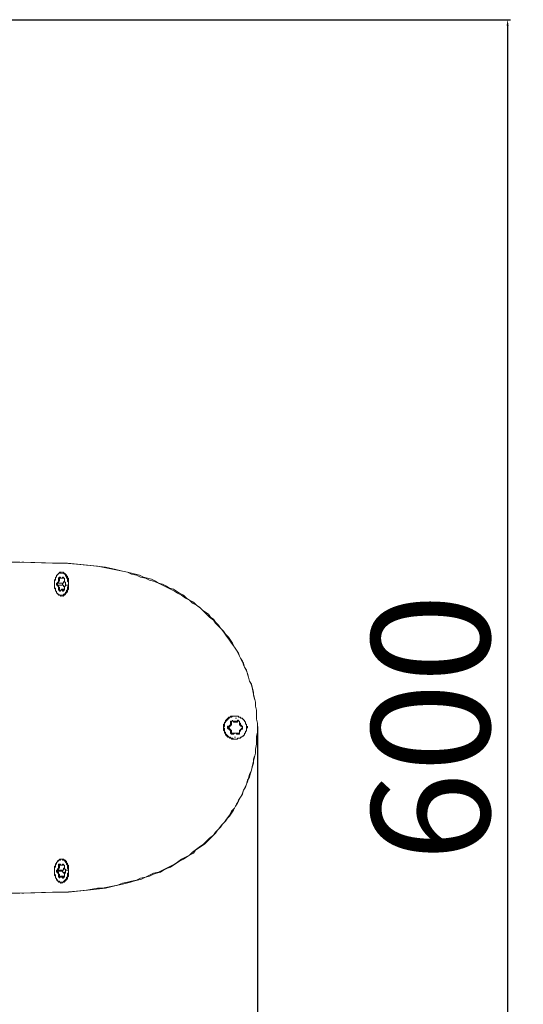
# Model space of a CAD drawing. Units: millimetres. Extents: x 916 to 10484, y 74 to 4137.
# Drawn here: x 3227 to 3441, y 1433 to 1850 of the extents above; entities that cross this region are included whole.
import ezdxf

# ---------------------------------------------------------------- set-up
doc = ezdxf.new("R2010")
doc.units = ezdxf.units.MM
doc.layers.add('图层 1', color=7, linetype='Continuous')
doc.layers.add('标注层', color=6, linetype='Continuous')
doc.styles.get("Standard").update_dxf_attribs({"font": 'arial.ttf'})
doc.dimstyles.new('1：50', dxfattribs={"dimtxt": 50, "dimasz": 2.5, "dimexe": 1.25, "dimexo": 0.625, "dimtad": 1, "dimdec": 0, "dimdsep": 46, "dimtxsty": 'Standard', "dimcen": 2.5, "dimadec": 0, "dimazin": 0, "dimtfac": 1, "dimtdec": 0, "dimtmove": 0, "dimatfit": 3, "dimfxl": 1, "dimarcsym": 0})

# ---------------------------------------------------------------- blocks, each defined once
blk = doc.blocks.new('*D34')
at = {"layer": 'Defpoints', "color": 0, "transparency": 16777216}
for p in [(3197.9, 1850.47), (3197.26, 1250.6), (3434.06, 1250.6)]:
    blk.add_point(p, dxfattribs=at)
at = {"layer": '标注层', "color": 0, "lineweight": -2, "transparency": 16777216}
for p, q in [((3198.53, 1850.47), (3435.31, 1850.47)), ((3434.06, 1847.97), (3434.06, 1253.1)), ((3197.89, 1250.6), (3435.31, 1250.6))]:
    blk.add_line(p, q, dxfattribs=at)
at = {"layer": '标注层', "color": 0, "transparency": 16777216}
for points in [[(3433.64, 1847.97), (3434.48, 1847.97), (3434.06, 1850.47)], [(3433.64, 1253.1), (3434.48, 1253.1), (3434.06, 1250.6)]]:
    blk.add_solid(points, dxfattribs=at)
at = {"layer": '标注层', "color": 0, "transparency": 16777216, "insert": (3407.91, 1550.54), "char_height": 50, "attachment_point": 5, "rotation": 90}
blk.add_mtext('600', dxfattribs=at)
blk = doc.blocks.new('*D35')
at = {"layer": 'Defpoints', "color": 0, "transparency": 16777216}
for p in [(2374.31, 1551.59), (3328.08, 1551.59), (2374.31, 1121.4)]:
    blk.add_point(p, dxfattribs=at)
at = {"layer": '标注层', "color": 0, "lineweight": -2, "transparency": 16777216}
for p, q in [((2374.31, 1550.97), (2374.31, 1120.15)), ((3328.08, 1550.97), (3328.08, 1120.15)), ((3325.58, 1121.4), (2376.81, 1121.4))]:
    blk.add_line(p, q, dxfattribs=at)
at = {"layer": '标注层', "color": 0, "transparency": 16777216}
for points in [[(2376.81, 1121.82), (2376.81, 1120.98), (2374.31, 1121.4)], [(3325.58, 1121.82), (3325.58, 1120.98), (3328.08, 1121.4)]]:
    blk.add_solid(points, dxfattribs=at)
at = {"layer": '标注层', "color": 0, "transparency": 16777216, "insert": (2851.19, 1147.55), "char_height": 50, "attachment_point": 5}
blk.add_mtext('954', dxfattribs=at)

msp = doc.modelspace()

# ---------------------------------------------------------------- linework, layer by layer
at = {"layer": '图层 1', "color": 7, "lineweight": 13, "true_color": 0xffffff}
for points in [[(3219.28, 1620.6), (3227.32, 1620.6), (3241.29, 1620.17)], [(3229.01, 1620.6), (3228.17, 1620.6)], [(3229.01, 1620.6), (3242.98, 1620.17)], [(3242.98, 1620.17), (3241.29, 1620.17), (3246.37, 1620.17), (3251.45, 1619.75), (3255.69, 1619.33), (3260.34, 1618.9), (3262.46, 1618.48), (3264.58, 1618.06), (3266.69, 1617.63), (3268.81, 1617.21), (3270.92, 1616.79), (3273.04, 1616.36), (3274.73, 1615.52), (3276.85, 1615.09), (3278.55, 1614.25), (3280.66, 1613.82), (3282.36, 1612.98), (3284.05, 1612.55), (3286.17, 1611.71), (3287.86, 1610.86), (3289.55, 1610.01), (3291.24, 1609.17), (3292.94, 1608.32), (3294.21, 1607.47), (3295.9, 1606.63), (3297.6, 1605.36), (3299.29, 1604.51), (3300.56, 1603.24), (3302.25, 1602.39), (3303.95, 1601.12), (3305.21, 1599.85), (3306.48, 1598.58), (3307.76, 1597.31), (3309.45, 1596.04), (3310.3, 1594.77), (3311.57, 1593.5), (3312.83, 1592.23), (3314.11, 1590.54), (3314.95, 1589.27), (3316.22, 1587.58), (3317.07, 1586.31), (3318.34, 1584.61), (3319.19, 1583.34), (3320.03, 1581.65), (3320.88, 1579.96), (3321.73, 1578.69), (3322.15, 1576.99), (3322.99, 1575.3), (3323.84, 1573.61), (3324.26, 1571.91), (3324.69, 1570.22), (3325.54, 1568.53), (3325.96, 1566.83), (3326.38, 1564.72), (3326.8, 1563.02), (3327.23, 1561.33), (3327.23, 1559.64), (3327.65, 1557.94), (3327.65, 1555.83), (3327.65, 1554.13), (3328.08, 1552.44), (3328.08, 1550.75), (3328.08, 1548.63), (3327.65, 1546.94), (3327.65, 1545.24), (3327.65, 1543.55), (3327.23, 1541.43), (3327.23, 1539.74), (3326.8, 1538.05), (3326.38, 1536.35), (3325.96, 1534.66), (3325.54, 1532.54), (3324.69, 1530.85), (3324.26, 1529.16), (3323.84, 1527.46), (3322.99, 1525.77), (3322.15, 1524.08), (3321.73, 1522.81), (3320.88, 1521.11), (3320.03, 1519.42), (3319.19, 1518.15), (3318.34, 1516.46), (3317.07, 1515.19), (3316.22, 1513.49), (3314.95, 1511.8), (3314.11, 1510.53), (3312.83, 1509.26), (3311.57, 1507.57), (3310.3, 1506.3), (3309.45, 1505.03), (3307.76, 1503.76), (3306.48, 1502.49), (3305.21, 1501.22), (3303.95, 1500.37), (3302.25, 1499.1), (3300.56, 1497.83), (3299.29, 1496.56), (3297.6, 1495.71), (3295.9, 1494.87), (3294.21, 1493.6), (3292.94, 1492.75), (3291.24, 1491.9), (3289.55, 1491.06), (3287.86, 1490.21), (3286.17, 1489.36), (3284.05, 1488.94), (3282.36, 1488.09), (3280.66, 1487.25), (3278.55, 1486.82), (3276.85, 1485.98), (3274.73, 1485.55), (3273.04, 1485.13), (3270.92, 1484.71), (3268.81, 1483.86), (3266.69, 1483.44), (3264.58, 1483.01), (3262.46, 1482.59), (3260.34, 1482.59), (3255.69, 1481.74), (3251.45, 1481.32), (3246.37, 1480.9), (3241.29, 1480.9), (3242.98, 1480.9), (3229.01, 1480.47)], [(3242.98, 1620.17), (3247.64, 1620.17), (3251.88, 1619.75), (3256.11, 1619.33), (3259.92, 1618.9), (3263.73, 1618.48), (3267.54, 1617.63), (3270.92, 1616.79), (3273.04, 1616.36), (3274.73, 1615.94), (3276.43, 1615.52), (3278.12, 1615.09), (3279.82, 1614.25), (3281.51, 1613.82), (3283.2, 1613.4), (3284.89, 1612.55), (3286.17, 1611.71), (3287.86, 1611.28), (3289.55, 1610.44), (3290.82, 1609.59), (3292.51, 1609.17), (3293.79, 1608.32), (3295.05, 1607.47), (3296.75, 1606.63), (3298.02, 1605.36), (3299.29, 1604.51), (3300.98, 1603.66), (3302.25, 1602.39), (3303.52, 1601.55), (3304.79, 1600.28), (3306.06, 1599.43), (3307.33, 1598.58), (3308.18, 1597.31), (3309.45, 1596.47), (3310.3, 1595.2), (3311.57, 1593.93), (3312.41, 1592.66), (3313.68, 1591.39), (3314.53, 1590.12), (3315.8, 1588.85), (3316.64, 1587.58), (3317.49, 1586.31), (3318.34, 1584.61), (3319.19, 1583.34), (3320.03, 1582.07), (3320.45, 1580.8), (3321.3, 1579.11), (3322.15, 1577.84), (3322.57, 1576.15), (3323.42, 1574.88), (3323.84, 1573.18), (3324.26, 1571.91), (3324.69, 1570.22), (3325.54, 1568.95), (3325.96, 1567.26), (3326.38, 1565.56), (3326.38, 1564.29), (3326.8, 1562.6)], [(3245.1, 1606.2), (3244.68, 1606.2), (3244.68, 1606.63), (3244.26, 1606.63), (3243.83, 1606.63), (3243.83, 1607.05), (3243.41, 1607.05), (3243.41, 1607.47), (3242.98, 1607.47), (3242.98, 1607.9), (3242.98, 1608.32), (3242.56, 1608.32), (3242.56, 1608.74), (3242.56, 1609.17), (3242.14, 1609.59), (3242.14, 1610.01), (3242.14, 1610.44), (3242.14, 1610.86), (3242.14, 1611.28), (3242.14, 1611.71), (3242.14, 1612.13), (3242.14, 1612.55), (3242.14, 1612.98), (3242.56, 1613.4), (3242.56, 1613.82), (3242.56, 1614.25), (3242.98, 1614.25), (3242.98, 1614.67), (3242.98, 1615.09), (3243.41, 1615.09), (3243.41, 1615.52), (3243.83, 1615.52), (3243.83, 1615.94), (3244.26, 1615.94), (3244.26, 1616.36), (3244.68, 1616.36), (3245.1, 1616.36)], [(3242.98, 1611.71), (3243.41, 1611.71)], [(3243.41, 1610.86), (3242.98, 1610.86)], [(3245.52, 1610.86), (3245.52, 1611.28), (3245.52, 1611.71), (3243.41, 1611.71)], [(3246.37, 1610.01), (3245.95, 1610.44), (3245.95, 1610.86), (3245.52, 1610.86), (3243.41, 1610.86)], [(3243.83, 1613.82), (3244.26, 1613.82)], [(3244.26, 1614.25), (3244.26, 1614.25), (3244.26, 1613.82), (3244.68, 1613.82), (3245.1, 1613.82)], [(3244.26, 1614.25), (3244.26, 1614.25)], [(3244.26, 1613.82), (3244.68, 1613.82)], [(3245.1, 1613.82), (3246.37, 1613.82)], [(3245.52, 1611.71), (3245.95, 1611.71), (3245.95, 1612.13), (3246.37, 1612.55)], [(3245.95, 1614.25), (3245.95, 1614.25), (3245.95, 1613.82), (3246.37, 1613.82)], [(3245.95, 1614.25), (3245.95, 1614.25)], [(3246.8, 1610.86), (3246.8, 1610.44), (3246.37, 1610.44), (3246.37, 1610.01), (3246.37, 1609.59), (3246.37, 1609.17), (3246.37, 1608.74), (3245.95, 1608.74)], [(3246.37, 1613.82), (3246.37, 1613.82), (3246.37, 1613.4), (3246.37, 1612.98), (3246.37, 1612.55), (3246.37, 1612.13), (3246.8, 1612.13), (3246.8, 1611.71)], [(3246.37, 1613.82), (3246.37, 1613.82)], [(3246.8, 1610.86), (3246.8, 1611.28), (3246.8, 1611.71)], [(3246.8, 1611.71), (3246.8, 1611.71)], [(3246.8, 1610.86), (3246.8, 1610.86)], [(3246.8, 1610.86), (3246.8, 1610.86)], [(3246.8, 1610.86), (3248.07, 1610.86)], [(3244.26, 1608.74), (3243.83, 1608.74)], [(3244.26, 1608.32), (3244.26, 1608.74), (3244.68, 1608.74), (3245.1, 1608.74), (3245.1, 1609.17)], [(3244.26, 1608.74), (3244.68, 1608.74)], [(3244.26, 1608.32), (3244.26, 1608.32)], [(3245.1, 1609.17), (3246.37, 1609.17)], [(3245.1, 1608.74), (3245.1, 1608.74)], [(3245.95, 1608.32), (3245.95, 1608.74)], [(3246.37, 1608.74), (3246.37, 1608.74)], [(3246.37, 1608.74), (3246.37, 1608.74)], [(3318.76, 1545.67), (3318.34, 1545.67), (3317.92, 1545.67), (3317.49, 1545.67), (3317.07, 1545.67), (3317.07, 1546.09), (3316.64, 1546.09), (3316.22, 1546.09), (3316.22, 1546.51), (3315.8, 1546.51), (3315.38, 1546.51), (3315.38, 1546.94), (3314.95, 1546.94), (3314.95, 1547.36), (3314.53, 1547.36), (3314.53, 1547.78), (3314.53, 1548.21), (3314.11, 1548.21), (3314.11, 1548.63), (3314.11, 1549.05), (3313.68, 1549.48), (3313.68, 1549.9), (3313.68, 1550.32), (3313.68, 1550.75), (3313.68, 1551.17), (3313.68, 1551.59), (3313.68, 1552.02), (3314.11, 1552.02), (3314.11, 1552.44), (3314.11, 1552.86), (3314.53, 1552.86), (3314.53, 1553.29), (3314.53, 1553.71), (3314.95, 1553.71), (3314.95, 1554.13), (3315.38, 1554.13), (3315.38, 1554.56), (3315.8, 1554.56), (3315.8, 1554.98), (3316.22, 1554.98), (3316.64, 1554.98), (3316.64, 1555.4), (3317.07, 1555.4), (3317.49, 1555.4), (3317.92, 1555.4), (3318.34, 1555.4), (3318.76, 1555.4)], [(3315.8, 1550.75), (3316.22, 1550.75), (3316.22, 1551.17), (3316.64, 1551.17), (3316.64, 1551.59), (3317.07, 1551.59), (3317.07, 1552.02), (3317.07, 1552.44), (3317.07, 1552.86), (3317.07, 1553.29), (3317.49, 1553.29)], [(3316.64, 1553.29), (3317.07, 1552.86)], [(3317.07, 1552.86), (3317.07, 1552.86)], [(3317.49, 1553.71), (3317.49, 1553.29)], [(3318.76, 1552.86), (3318.34, 1552.86), (3317.92, 1552.86), (3317.92, 1553.29), (3317.49, 1553.29)], [(3318.76, 1554.56), (3319.19, 1554.56)], [(3318.76, 1554.56), (3318.76, 1554.56)], [(3318.76, 1552.86), (3319.19, 1552.86), (3319.61, 1552.86), (3319.61, 1553.29), (3320.03, 1553.29)], [(3318.76, 1552.86), (3318.76, 1552.86)], [(3320.03, 1553.71), (3320.03, 1553.29)], [(3320.03, 1553.29), (3320.45, 1553.29), (3320.45, 1552.86), (3320.45, 1552.44), (3320.45, 1552.02), (3320.45, 1551.59), (3320.88, 1551.59), (3320.88, 1551.17), (3321.3, 1551.17), (3321.73, 1550.75), (3321.73, 1550.32)], [(3320.45, 1553.29), (3320.45, 1552.86)], [(3320.45, 1552.86), (3320.45, 1552.86)], [(3320.45, 1552.86), (3320.45, 1552.86)], [(3315.38, 1551.17), (3315.8, 1550.75)], [(3315.8, 1550.32), (3315.38, 1550.32)], [(3315.8, 1550.32), (3315.8, 1550.75)], [(3315.8, 1550.32), (3315.8, 1550.32), (3316.22, 1550.32), (3316.22, 1549.9), (3316.64, 1549.9), (3316.64, 1549.48), (3317.07, 1549.48), (3317.07, 1549.05), (3317.07, 1548.63), (3317.07, 1548.21)], [(3317.07, 1548.21), (3316.64, 1548.21)], [(3317.49, 1547.78), (3317.49, 1548.21), (3317.07, 1548.21)], [(3317.49, 1547.78), (3317.49, 1548.21), (3317.92, 1548.21), (3318.34, 1548.21), (3318.76, 1548.21)], [(3317.49, 1547.78), (3317.49, 1547.78)], [(3318.76, 1548.21), (3318.76, 1548.21)], [(3320.03, 1547.78), (3320.03, 1548.21), (3319.61, 1548.21), (3319.19, 1548.21), (3318.76, 1548.21)], [(3320.03, 1547.78), (3320.03, 1548.21), (3320.45, 1548.21), (3320.45, 1548.63), (3320.45, 1549.05), (3320.45, 1549.48), (3320.88, 1549.48), (3320.88, 1549.9), (3321.3, 1549.9), (3321.3, 1550.32), (3321.73, 1550.32)], [(3320.03, 1547.78), (3320.03, 1547.78)], [(3320.45, 1548.21), (3320.45, 1548.21)], [(3321.73, 1551.17), (3321.73, 1550.75)], [(3321.73, 1550.32), (3321.73, 1550.32)], [(3321.73, 1550.32), (3321.73, 1550.32)], [(3317.92, 1545.67), (3317.92, 1545.67)], [(3318.76, 1546.51), (3318.34, 1546.51)], [(3326.8, 1538.47), (3326.38, 1537.2), (3326.38, 1535.51), (3325.96, 1534.24), (3325.54, 1532.54), (3325.11, 1531.27), (3324.69, 1529.58), (3323.84, 1528.31), (3323.42, 1526.62), (3322.99, 1525.35), (3322.15, 1524.08), (3321.73, 1522.38), (3320.88, 1521.11), (3320.03, 1519.84), (3319.61, 1518.57), (3318.76, 1517.3), (3317.92, 1515.61), (3317.07, 1514.34), (3316.22, 1513.07), (3315.38, 1512.22), (3314.53, 1510.95), (3313.26, 1509.68), (3312.41, 1508.41), (3311.14, 1507.14), (3310.3, 1505.87), (3309.02, 1504.6), (3307.76, 1503.33), (3306.91, 1502.49), (3305.64, 1501.22), (3304.37, 1500.37), (3303.1, 1499.52), (3301.83, 1498.68), (3300.98, 1497.41), (3299.29, 1496.56), (3298.02, 1495.71), (3296.75, 1494.87), (3295.05, 1494.02), (3293.79, 1493.17), (3292.51, 1492.33), (3291.24, 1491.48), (3289.98, 1491.06), (3288.28, 1490.21), (3287.01, 1489.36), (3285.32, 1488.94), (3284.05, 1488.52), (3282.36, 1487.67), (3280.66, 1487.25), (3278.97, 1486.4), (3277.27, 1485.98), (3275.58, 1485.55), (3274.31, 1485.13), (3270.92, 1484.28), (3267.11, 1483.44), (3263.73, 1482.59), (3259.92, 1482.17), (3256.11, 1481.74), (3251.88, 1481.32), (3248.07, 1480.9)], [(3245.1, 1484.71), (3244.68, 1484.71), (3244.68, 1485.13), (3244.26, 1485.13), (3243.83, 1485.13), (3243.83, 1485.55), (3243.41, 1485.55), (3243.41, 1485.98), (3242.98, 1485.98), (3242.98, 1486.4), (3242.98, 1486.82), (3242.56, 1486.82), (3242.56, 1487.25), (3242.56, 1487.67), (3242.14, 1488.09), (3242.14, 1488.52), (3242.14, 1488.94), (3242.14, 1489.36), (3242.14, 1489.79), (3242.14, 1490.21), (3242.14, 1490.63), (3242.14, 1491.06), (3242.14, 1491.48), (3242.14, 1491.9), (3242.56, 1491.9), (3242.56, 1492.33), (3242.56, 1492.75), (3242.98, 1493.17), (3242.98, 1493.6), (3243.41, 1493.6), (3243.41, 1494.02), (3243.83, 1494.44), (3244.26, 1494.44), (3244.26, 1494.87), (3244.68, 1494.87), (3245.1, 1494.87)], [(3243.41, 1490.21), (3242.98, 1490.21)], [(3242.98, 1489.36), (3243.41, 1489.36), (3243.41, 1489.79)], [(3246.37, 1491.48), (3246.37, 1491.06), (3245.95, 1491.06), (3245.95, 1490.63), (3245.95, 1490.21), (3245.52, 1490.21), (3243.41, 1490.21)], [(3245.52, 1490.21), (3245.52, 1489.79), (3243.41, 1489.79)], [(3244.26, 1492.33), (3243.83, 1492.33)], [(3245.1, 1492.33), (3244.68, 1492.33), (3244.68, 1492.75), (3244.26, 1492.75)], [(3244.26, 1492.75), (3244.26, 1492.75)], [(3244.26, 1492.33), (3244.68, 1492.33)], [(3245.1, 1492.75), (3245.1, 1492.75)], [(3245.1, 1492.33), (3246.37, 1492.33)], [(3245.52, 1489.79), (3245.52, 1489.36), (3245.95, 1489.36), (3245.95, 1488.94), (3246.37, 1488.94), (3246.37, 1488.52)], [(3245.95, 1492.75), (3245.95, 1492.75), (3245.95, 1492.33), (3246.37, 1492.33), (3246.37, 1491.9), (3246.37, 1491.48), (3246.37, 1491.06), (3246.37, 1490.63), (3246.8, 1490.63), (3246.8, 1490.21)], [(3245.95, 1492.75), (3245.95, 1492.75)], [(3246.37, 1492.33), (3246.37, 1492.33)], [(3246.37, 1492.33), (3246.37, 1492.33)], [(3246.37, 1487.25), (3246.37, 1487.67), (3246.37, 1488.09), (3246.37, 1488.52), (3246.37, 1488.94), (3246.37, 1489.36), (3246.8, 1489.36)], [(3246.8, 1489.36), (3246.8, 1489.79), (3246.8, 1490.21)], [(3246.8, 1490.21), (3246.8, 1490.21)], [(3246.8, 1490.21), (3246.8, 1490.21)], [(3246.8, 1490.21), (3248.07, 1490.21)], [(3246.8, 1489.36), (3246.8, 1489.36)], [(3243.83, 1487.25), (3244.26, 1487.25)], [(3245.1, 1487.67), (3244.68, 1487.67), (3244.68, 1487.25), (3244.26, 1487.25)], [(3244.26, 1486.82), (3244.26, 1487.25)], [(3244.26, 1487.25), (3244.68, 1487.25)], [(3245.1, 1487.67), (3246.37, 1487.67)], [(3246.37, 1487.25), (3246.37, 1487.25), (3245.95, 1487.25)], [(3245.95, 1486.82), (3245.95, 1487.25)], [(3246.37, 1487.25), (3246.37, 1487.25)], [(3241.29, 1480.9), (3227.32, 1480.47), (3219.28, 1480.47)], [(3248.07, 1480.9), (3242.98, 1480.9)], [(3229.01, 1480.47), (3228.17, 1480.47)]]:
    msp.add_lwpolyline(points, dxfattribs=at)
at = {"layer": '图层 1', "color": 7, "lineweight": 5, "true_color": 0xffffff}
for points in [[(3245.1, 1616.36), (3244.68, 1616.36)], [(3248.07, 1611.28), (3248.07, 1611.71), (3248.07, 1612.13), (3248.07, 1612.55), (3248.07, 1612.98), (3248.07, 1613.4), (3248.07, 1613.82), (3247.64, 1613.82), (3247.64, 1614.25), (3247.64, 1614.67), (3247.22, 1614.67), (3247.22, 1615.09), (3246.8, 1615.52), (3246.37, 1615.94), (3245.95, 1615.94), (3245.95, 1616.36), (3245.52, 1616.36)], [(3243.83, 1613.82), (3243.83, 1613.4), (3243.83, 1612.98), (3243.83, 1612.55), (3243.83, 1612.13), (3243.41, 1612.13), (3243.41, 1611.71), (3242.98, 1611.71)], [(3242.98, 1611.71), (3242.98, 1611.28), (3242.98, 1610.86)], [(3242.98, 1610.86), (3243.41, 1610.86), (3243.41, 1610.44), (3243.83, 1610.44), (3243.83, 1610.01), (3243.83, 1609.59), (3243.83, 1609.17), (3243.83, 1608.74)], [(3244.26, 1613.82), (3244.26, 1613.4), (3244.26, 1612.98), (3244.26, 1612.55), (3243.83, 1612.55), (3243.83, 1612.13), (3243.83, 1611.71), (3243.41, 1611.71)], [(3243.41, 1611.71), (3243.41, 1611.28), (3243.41, 1610.86)], [(3243.41, 1610.86), (3243.83, 1610.86), (3243.83, 1610.44), (3243.83, 1610.01), (3244.26, 1610.01), (3244.26, 1609.59), (3244.26, 1609.17), (3244.26, 1608.74)], [(3244.26, 1614.25), (3243.83, 1613.82)], [(3245.95, 1614.25), (3245.52, 1614.25), (3245.52, 1613.82), (3245.1, 1613.82), (3244.68, 1613.82), (3244.68, 1614.25), (3244.26, 1614.25)], [(3244.26, 1613.82), (3244.26, 1613.82)], [(3245.95, 1613.82), (3245.52, 1613.82), (3245.1, 1613.82)], [(3246.37, 1613.82), (3245.95, 1613.82), (3245.95, 1614.25)], [(3246.8, 1611.71), (3246.8, 1612.13), (3246.37, 1612.13), (3246.37, 1612.55), (3246.37, 1612.98), (3246.37, 1613.4), (3246.37, 1613.82)], [(3246.37, 1608.74), (3246.37, 1609.17), (3246.37, 1609.59), (3246.37, 1610.01), (3246.37, 1610.44), (3246.8, 1610.44), (3246.8, 1610.86)], [(3246.8, 1610.86), (3246.8, 1611.28), (3246.8, 1611.71)], [(3246.8, 1611.28), (3246.8, 1611.28)], [(3246.8, 1611.28), (3246.8, 1610.86)], [(3243.83, 1608.74), (3244.26, 1608.74), (3244.26, 1608.32)], [(3244.26, 1608.32), (3244.68, 1608.32), (3244.68, 1608.74), (3245.1, 1608.74), (3245.52, 1608.74), (3245.52, 1608.32), (3245.95, 1608.32)], [(3244.26, 1608.74), (3244.26, 1608.74)], [(3244.68, 1606.2), (3245.1, 1606.2)], [(3245.1, 1609.17), (3245.52, 1609.17), (3245.52, 1608.74), (3245.95, 1608.74)], [(3245.95, 1608.32), (3245.95, 1608.74), (3246.37, 1608.74)], [(3323.42, 1550.75), (3323.42, 1551.17), (3323.42, 1551.59), (3323.42, 1552.02), (3322.99, 1552.02), (3322.99, 1552.44), (3322.99, 1552.86), (3322.57, 1553.29), (3322.57, 1553.71), (3322.15, 1553.71), (3322.15, 1554.13), (3321.73, 1554.13), (3321.73, 1554.56), (3321.3, 1554.56), (3320.88, 1554.56), (3320.88, 1554.98), (3320.45, 1554.98), (3320.03, 1554.98), (3320.03, 1555.4), (3319.61, 1555.4), (3319.19, 1555.4), (3318.76, 1555.4), (3318.34, 1555.4), (3317.92, 1555.4), (3317.49, 1555.4), (3317.07, 1554.98), (3316.64, 1554.98), (3316.22, 1554.98), (3316.22, 1554.56), (3315.8, 1554.56), (3315.8, 1554.13), (3315.38, 1554.13), (3315.38, 1553.71), (3314.95, 1553.71), (3314.95, 1553.29), (3314.53, 1553.29), (3314.53, 1552.86), (3314.11, 1552.44), (3314.11, 1552.02), (3314.11, 1551.59), (3314.11, 1551.17), (3313.68, 1550.75), (3313.68, 1550.32), (3314.11, 1550.32), (3314.11, 1549.9), (3314.11, 1549.48), (3314.11, 1549.05), (3314.11, 1548.63), (3314.53, 1548.63), (3314.53, 1548.21), (3314.53, 1547.78), (3314.95, 1547.78), (3314.95, 1547.36), (3315.38, 1547.36), (3315.38, 1546.94), (3315.8, 1546.94), (3315.8, 1546.51), (3316.22, 1546.51), (3316.64, 1546.51), (3316.64, 1546.09), (3317.07, 1546.09), (3317.49, 1546.09), (3317.92, 1545.67), (3318.34, 1545.67), (3318.76, 1545.67), (3319.19, 1545.67), (3319.61, 1545.67), (3319.61, 1546.09), (3320.03, 1546.09), (3320.45, 1546.09), (3320.88, 1546.09), (3320.88, 1546.51), (3321.3, 1546.51), (3321.73, 1546.94), (3322.15, 1546.94), (3322.15, 1547.36), (3322.57, 1547.36), (3322.57, 1547.78), (3322.57, 1548.21), (3322.99, 1548.21), (3322.99, 1548.63), (3322.99, 1549.05), (3323.42, 1549.05), (3323.42, 1549.48), (3323.42, 1549.9), (3323.42, 1550.32), (3323.42, 1550.75)], [(3316.64, 1553.29), (3316.64, 1552.86), (3316.64, 1552.44), (3316.64, 1552.02), (3316.64, 1551.59), (3316.22, 1551.59), (3316.22, 1551.17), (3315.8, 1551.17), (3315.38, 1551.17)], [(3317.49, 1553.71), (3317.49, 1553.29), (3317.07, 1553.29), (3316.64, 1553.29)], [(3317.49, 1553.29), (3317.07, 1553.29), (3317.07, 1552.86)], [(3320.03, 1553.71), (3319.61, 1553.71), (3319.61, 1553.29), (3319.19, 1553.29), (3318.76, 1553.29), (3318.34, 1553.29), (3317.92, 1553.29), (3317.49, 1553.29), (3317.49, 1553.71)], [(3318.34, 1555.4), (3317.92, 1555.4)], [(3319.61, 1553.29), (3319.61, 1552.86), (3319.19, 1552.86), (3318.76, 1552.86)], [(3319.19, 1555.4), (3319.19, 1555.4)], [(3320.45, 1553.29), (3320.03, 1553.29), (3320.03, 1553.71)], [(3321.73, 1551.17), (3321.3, 1551.17), (3321.3, 1551.59), (3320.88, 1551.59), (3320.88, 1552.02), (3320.88, 1552.44), (3320.45, 1552.44), (3320.45, 1552.86), (3320.45, 1553.29)], [(3315.38, 1551.17), (3315.38, 1550.75), (3315.38, 1550.32)], [(3315.38, 1550.32), (3315.8, 1549.9), (3316.22, 1549.9), (3316.22, 1549.48), (3316.64, 1549.48), (3316.64, 1549.05), (3316.64, 1548.63), (3316.64, 1548.21)], [(3315.8, 1550.75), (3315.8, 1550.32)], [(3316.64, 1548.21), (3317.07, 1547.78), (3317.49, 1547.78)], [(3317.07, 1548.21), (3317.07, 1547.78), (3317.49, 1547.78)], [(3317.49, 1547.78), (3317.92, 1547.78), (3318.34, 1548.21), (3318.76, 1548.21), (3319.19, 1548.21), (3319.19, 1547.78), (3319.61, 1547.78), (3320.03, 1547.78)], [(3318.76, 1548.21), (3319.19, 1548.21), (3319.61, 1548.21)], [(3320.03, 1547.78), (3320.45, 1547.78), (3320.45, 1548.21)], [(3320.45, 1548.21), (3320.45, 1548.63), (3320.45, 1549.05), (3320.88, 1549.05), (3320.88, 1549.48), (3321.3, 1549.9), (3321.73, 1549.9), (3321.73, 1550.32)], [(3320.45, 1548.21), (3320.45, 1548.63)], [(3320.45, 1548.21), (3320.45, 1548.21)], [(3321.73, 1550.75), (3321.73, 1551.17)], [(3321.73, 1550.75), (3321.73, 1550.75)], [(3321.73, 1550.75), (3321.73, 1550.32)], [(3323.84, 1550.75), (3323.84, 1551.17)], [(3323.84, 1550.32), (3323.84, 1550.75)], [(3317.92, 1545.67), (3317.92, 1545.67)], [(3319.19, 1545.67), (3319.19, 1545.67)], [(3244.68, 1494.87), (3245.1, 1494.87)], [(3242.98, 1490.21), (3243.41, 1490.21), (3243.41, 1490.63), (3243.83, 1491.06), (3243.83, 1491.48), (3243.83, 1491.9), (3243.83, 1492.33)], [(3242.98, 1489.36), (3242.98, 1489.79), (3242.98, 1490.21)], [(3243.83, 1487.25), (3243.83, 1487.67), (3243.83, 1488.09), (3243.83, 1488.52), (3243.83, 1488.94), (3243.41, 1488.94), (3243.41, 1489.36), (3242.98, 1489.36)], [(3243.41, 1490.21), (3243.83, 1490.21), (3243.83, 1490.63), (3243.83, 1491.06), (3244.26, 1491.06), (3244.26, 1491.48), (3244.26, 1491.9), (3244.26, 1492.33)], [(3243.41, 1489.79), (3243.41, 1490.21)], [(3244.26, 1487.25), (3244.26, 1487.67), (3244.26, 1488.09), (3244.26, 1488.52), (3243.83, 1488.52), (3243.83, 1488.94), (3243.83, 1489.36), (3243.41, 1489.36), (3243.41, 1489.79)], [(3243.83, 1492.33), (3243.83, 1492.75), (3244.26, 1492.75)], [(3244.26, 1492.75), (3244.68, 1492.75), (3244.68, 1492.33), (3245.1, 1492.33), (3245.52, 1492.33), (3245.52, 1492.75), (3245.95, 1492.75)], [(3244.26, 1492.33), (3244.26, 1492.75)], [(3245.1, 1492.33), (3245.52, 1492.33), (3245.95, 1492.33), (3245.95, 1492.75)], [(3248.07, 1489.79), (3248.07, 1489.36), (3248.07, 1488.94), (3248.07, 1488.52), (3248.07, 1488.09), (3248.07, 1487.67), (3247.64, 1487.25), (3247.64, 1486.82), (3247.64, 1486.4), (3247.22, 1486.4), (3247.22, 1485.98), (3246.8, 1485.98), (3246.8, 1485.55), (3246.37, 1485.55), (3246.37, 1485.13), (3245.95, 1485.13), (3245.52, 1485.13), (3245.52, 1484.71)], [(3245.95, 1492.75), (3245.95, 1492.33), (3246.37, 1492.33)], [(3246.37, 1492.33), (3246.37, 1491.9), (3246.37, 1491.48), (3246.37, 1491.06), (3246.37, 1490.63), (3246.8, 1490.63), (3246.8, 1490.21)], [(3246.8, 1489.36), (3246.8, 1488.94), (3246.37, 1488.94), (3246.37, 1488.52), (3246.37, 1488.09), (3246.37, 1487.67), (3246.37, 1487.25)], [(3246.8, 1490.21), (3246.8, 1489.79), (3246.8, 1489.36)], [(3246.8, 1489.79), (3246.8, 1490.21)], [(3246.8, 1489.79), (3246.8, 1489.79)], [(3244.26, 1486.82), (3244.26, 1487.25), (3243.83, 1487.25)], [(3245.95, 1486.82), (3245.52, 1486.82), (3245.52, 1487.25), (3245.1, 1487.25), (3244.68, 1487.25), (3244.26, 1487.25), (3244.26, 1486.82)], [(3244.26, 1487.25), (3244.26, 1487.25)], [(3245.95, 1487.25), (3245.52, 1487.25), (3245.52, 1487.67), (3245.1, 1487.67)], [(3246.37, 1487.25), (3245.95, 1487.25), (3245.95, 1486.82)], [(3245.1, 1484.71), (3244.68, 1484.71)]]:
    msp.add_lwpolyline(points, dxfattribs=at)
for points, knots in [([(3248.07, 1611.28), (3248.07, 1611.28), (3248.07, 1611.71), (3248.07, 1611.71), (3248.07, 1611.71), (3248.07, 1612.13), (3248.07, 1612.13), (3248.07, 1612.13), (3247.64, 1612.55), (3247.64, 1612.55), (3247.64, 1612.55), (3247.64, 1612.98), (3247.64, 1612.98), (3247.64, 1612.98), (3247.64, 1613.4), (3247.64, 1613.4), (3247.64, 1613.4), (3247.64, 1613.82), (3247.64, 1613.82), (3247.64, 1613.82), (3247.22, 1613.82), (3247.22, 1613.82), (3247.22, 1613.82), (3247.22, 1614.25), (3247.22, 1614.25), (3247.22, 1614.25), (3247.22, 1614.67), (3247.22, 1614.67), (3247.22, 1614.67), (3246.8, 1614.67), (3246.8, 1614.67), (3246.8, 1614.67), (3246.8, 1615.09), (3246.8, 1615.09), (3246.8, 1615.09), (3246.8, 1615.52), (3246.8, 1615.52), (3246.8, 1615.52), (3246.37, 1615.52), (3246.37, 1615.52), (3246.37, 1615.52), (3245.95, 1615.94), (3245.95, 1615.94), (3245.95, 1615.94), (3245.52, 1615.94), (3245.52, 1615.94), (3245.52, 1615.94), (3245.1, 1615.94), (3245.1, 1615.94), (3245.1, 1615.94), (3244.68, 1615.94), (3244.68, 1615.94), (3244.68, 1615.94), (3244.26, 1615.94), (3244.26, 1615.94), (3244.26, 1615.94), (3243.83, 1615.94), (3243.83, 1615.94), (3243.83, 1615.94), (3243.83, 1615.52), (3243.83, 1615.52), (3243.83, 1615.52), (3243.41, 1615.52), (3243.41, 1615.52), (3243.41, 1615.52), (3243.41, 1615.09), (3243.41, 1615.09), (3243.41, 1615.09), (3242.98, 1615.09), (3242.98, 1615.09), (3242.98, 1615.09), (3242.98, 1614.67), (3242.98, 1614.67), (3242.98, 1614.67), (3242.98, 1614.25), (3242.98, 1614.25), (3242.98, 1614.25), (3242.56, 1614.25), (3242.56, 1614.25), (3242.56, 1614.25), (3242.56, 1613.82), (3242.56, 1613.82), (3242.56, 1613.82), (3242.56, 1613.4), (3242.56, 1613.4), (3242.56, 1613.4), (3242.56, 1612.98), (3242.56, 1612.98), (3242.56, 1612.98), (3242.14, 1612.98), (3242.14, 1612.98), (3242.14, 1612.98), (3242.14, 1612.55), (3242.14, 1612.55), (3242.14, 1612.55), (3242.14, 1612.13), (3242.14, 1612.13), (3242.14, 1612.13), (3242.14, 1611.71), (3242.14, 1611.71), (3242.14, 1611.71), (3242.14, 1611.28), (3242.14, 1611.28), (3242.14, 1611.28), (3242.14, 1610.86), (3242.14, 1610.86), (3242.14, 1610.86), (3242.14, 1610.44), (3242.14, 1610.44), (3242.14, 1610.44), (3242.14, 1610.01), (3242.14, 1610.01), (3242.14, 1610.01), (3242.14, 1609.59), (3242.14, 1609.59), (3242.14, 1609.59), (3242.56, 1609.59), (3242.56, 1609.59), (3242.56, 1609.59), (3242.56, 1609.17), (3242.56, 1609.17), (3242.56, 1609.17), (3242.56, 1608.74), (3242.56, 1608.74), (3242.56, 1608.74), (3242.56, 1608.32), (3242.56, 1608.32), (3242.56, 1608.32), (3242.98, 1608.32), (3242.98, 1608.32), (3242.98, 1608.32), (3242.98, 1607.9), (3242.98, 1607.9), (3242.98, 1607.9), (3242.98, 1607.47), (3242.98, 1607.47), (3242.98, 1607.47), (3243.41, 1607.47), (3243.41, 1607.47), (3243.41, 1607.47), (3243.41, 1607.05), (3243.41, 1607.05), (3243.41, 1607.05), (3243.83, 1607.05), (3243.83, 1607.05), (3243.83, 1607.05), (3244.26, 1606.63), (3244.26, 1606.63), (3244.26, 1606.63), (3244.68, 1606.63), (3244.68, 1606.63), (3244.68, 1606.63), (3245.1, 1606.63), (3245.1, 1606.63), (3245.1, 1606.63), (3245.52, 1606.63), (3245.52, 1606.63), (3245.52, 1606.63), (3245.95, 1606.63), (3245.95, 1606.63), (3245.95, 1606.63), (3245.95, 1607.05), (3245.95, 1607.05), (3245.95, 1607.05), (3246.37, 1607.05), (3246.37, 1607.05), (3246.37, 1607.05), (3246.8, 1607.47), (3246.8, 1607.47), (3246.8, 1607.47), (3246.8, 1607.9), (3246.8, 1607.9), (3246.8, 1607.9), (3247.22, 1607.9), (3247.22, 1607.9), (3247.22, 1607.9), (3247.22, 1608.32), (3247.22, 1608.32), (3247.22, 1608.32), (3247.22, 1608.74), (3247.22, 1608.74), (3247.22, 1608.74), (3247.64, 1608.74), (3247.64, 1608.74), (3247.64, 1608.74), (3247.64, 1609.17), (3247.64, 1609.17), (3247.64, 1609.17), (3247.64, 1609.59), (3247.64, 1609.59), (3247.64, 1609.59), (3247.64, 1610.01), (3247.64, 1610.01), (3247.64, 1610.01), (3248.07, 1610.44), (3248.07, 1610.44), (3248.07, 1610.44), (3248.07, 1610.86), (3248.07, 1610.86), (3248.07, 1610.86), (3248.07, 1611.28), (3248.07, 1611.28), (3248.07, 1611.28), (3248.07, 1610.86), (3248.07, 1610.86), (3248.07, 1610.86), (3248.07, 1610.44), (3248.07, 1610.44), (3248.07, 1610.44), (3248.07, 1610.01), (3248.07, 1610.01), (3248.07, 1610.01), (3248.07, 1609.59), (3248.07, 1609.59), (3248.07, 1609.59), (3248.07, 1609.17), (3248.07, 1609.17), (3248.07, 1609.17), (3247.64, 1608.74), (3247.64, 1608.74), (3247.64, 1608.74), (3247.64, 1608.32), (3247.64, 1608.32), (3247.64, 1608.32), (3247.64, 1607.9), (3247.64, 1607.9), (3247.64, 1607.9), (3247.22, 1607.9), (3247.22, 1607.9), (3247.22, 1607.9), (3247.22, 1607.47), (3247.22, 1607.47), (3247.22, 1607.47), (3246.8, 1607.47), (3246.8, 1607.47), (3246.8, 1607.47), (3246.8, 1607.05), (3246.8, 1607.05), (3246.8, 1607.05), (3246.37, 1606.63), (3246.37, 1606.63), (3246.37, 1606.63), (3245.95, 1606.63), (3245.95, 1606.63), (3245.95, 1606.63), (3245.95, 1606.2), (3245.95, 1606.2), (3245.95, 1606.2), (3245.52, 1606.2), (3245.52, 1606.2)], [0, 0, 0, 0, 1, 1, 1, 2, 2, 2, 3, 3, 3, 4, 4, 4, 5, 5, 5, 6, 6, 6, 7, 7, 7, 8, 8, 8, 9, 9, 9, 10, 10, 10, 11, 11, 11, 12, 12, 12, 13, 13, 13, 14, 14, 14, 15, 15, 15, 16, 16, 16, 17, 17, 17, 18, 18, 18, 19, 19, 19, 20, 20, 20, 21, 21, 21, 22, 22, 22, 23, 23, 23, 24, 24, 24, 25, 25, 25, 26, 26, 26, 27, 27, 27, 28, 28, 28, 29, 29, 29, 30, 30, 30, 31, 31, 31, 32, 32, 32, 33, 33, 33, 34, 34, 34, 35, 35, 35, 36, 36, 36, 37, 37, 37, 38, 38, 38, 39, 39, 39, 40, 40, 40, 41, 41, 41, 42, 42, 42, 43, 43, 43, 44, 44, 44, 45, 45, 45, 46, 46, 46, 47, 47, 47, 48, 48, 48, 49, 49, 49, 50, 50, 50, 51, 51, 51, 52, 52, 52, 53, 53, 53, 54, 54, 54, 55, 55, 55, 56, 56, 56, 57, 57, 57, 58, 58, 58, 59, 59, 59, 60, 60, 60, 61, 61, 61, 62, 62, 62, 63, 63, 63, 64, 64, 64, 65, 65, 65, 66, 66, 66, 67, 67, 67, 68, 68, 68, 69, 69, 69, 70, 70, 70, 71, 71, 71, 72, 72, 72, 73, 73, 73, 74, 74, 74, 75, 75, 75, 76, 76, 76, 77, 77, 77, 78, 78, 78, 79, 79, 79, 80, 80, 80, 81, 81, 81, 82, 82, 82, 83, 83, 83, 83]), ([(3248.07, 1489.79), (3248.07, 1489.79), (3248.07, 1489.36), (3248.07, 1489.36), (3248.07, 1489.36), (3248.07, 1488.94), (3248.07, 1488.94), (3248.07, 1488.94), (3247.64, 1488.94), (3247.64, 1488.94), (3247.64, 1488.94), (3247.64, 1488.52), (3247.64, 1488.52), (3247.64, 1488.52), (3247.64, 1488.09), (3247.64, 1488.09), (3247.64, 1488.09), (3247.64, 1487.67), (3247.64, 1487.67), (3247.64, 1487.67), (3247.64, 1487.25), (3247.64, 1487.25), (3247.64, 1487.25), (3247.22, 1487.25), (3247.22, 1487.25), (3247.22, 1487.25), (3247.22, 1486.82), (3247.22, 1486.82), (3247.22, 1486.82), (3247.22, 1486.4), (3247.22, 1486.4), (3247.22, 1486.4), (3246.8, 1486.4), (3246.8, 1486.4), (3246.8, 1486.4), (3246.8, 1485.98), (3246.8, 1485.98), (3246.8, 1485.98), (3246.37, 1485.98), (3246.37, 1485.98), (3246.37, 1485.98), (3246.37, 1485.55), (3246.37, 1485.55), (3246.37, 1485.55), (3245.95, 1485.55), (3245.95, 1485.55), (3245.95, 1485.55), (3245.95, 1485.13), (3245.95, 1485.13), (3245.95, 1485.13), (3245.52, 1485.13), (3245.52, 1485.13), (3245.52, 1485.13), (3245.1, 1485.13), (3245.1, 1485.13), (3245.1, 1485.13), (3244.68, 1485.13), (3244.68, 1485.13), (3244.68, 1485.13), (3244.26, 1485.13), (3244.26, 1485.13), (3244.26, 1485.13), (3244.26, 1485.55), (3244.26, 1485.55), (3244.26, 1485.55), (3243.83, 1485.55), (3243.83, 1485.55), (3243.83, 1485.55), (3243.41, 1485.55), (3243.41, 1485.55), (3243.41, 1485.55), (3243.41, 1485.98), (3243.41, 1485.98), (3243.41, 1485.98), (3242.98, 1486.4), (3242.98, 1486.4), (3242.98, 1486.4), (3242.98, 1486.82), (3242.98, 1486.82), (3242.98, 1486.82), (3242.56, 1486.82), (3242.56, 1486.82), (3242.56, 1486.82), (3242.56, 1487.25), (3242.56, 1487.25), (3242.56, 1487.25), (3242.56, 1487.67), (3242.56, 1487.67), (3242.56, 1487.67), (3242.56, 1488.09), (3242.56, 1488.09), (3242.56, 1488.09), (3242.14, 1488.52), (3242.14, 1488.52), (3242.14, 1488.52), (3242.14, 1488.94), (3242.14, 1488.94), (3242.14, 1488.94), (3242.14, 1489.36), (3242.14, 1489.36), (3242.14, 1489.36), (3242.14, 1489.79), (3242.14, 1489.79), (3242.14, 1489.79), (3242.14, 1490.21), (3242.14, 1490.21), (3242.14, 1490.21), (3242.14, 1490.63), (3242.14, 1490.63), (3242.14, 1490.63), (3242.14, 1491.06), (3242.14, 1491.06), (3242.14, 1491.06), (3242.14, 1491.48), (3242.14, 1491.48), (3242.14, 1491.48), (3242.56, 1491.48), (3242.56, 1491.48), (3242.56, 1491.48), (3242.56, 1491.9), (3242.56, 1491.9), (3242.56, 1491.9), (3242.56, 1492.33), (3242.56, 1492.33), (3242.56, 1492.33), (3242.56, 1492.75), (3242.56, 1492.75), (3242.56, 1492.75), (3242.98, 1492.75), (3242.98, 1492.75), (3242.98, 1492.75), (3242.98, 1493.17), (3242.98, 1493.17), (3242.98, 1493.17), (3242.98, 1493.6), (3242.98, 1493.6), (3242.98, 1493.6), (3243.41, 1493.6), (3243.41, 1493.6), (3243.41, 1493.6), (3243.41, 1494.02), (3243.41, 1494.02), (3243.41, 1494.02), (3243.83, 1494.02), (3243.83, 1494.02), (3243.83, 1494.02), (3243.83, 1494.44), (3243.83, 1494.44), (3243.83, 1494.44), (3244.26, 1494.44), (3244.26, 1494.44), (3244.26, 1494.44), (3244.68, 1494.44), (3244.68, 1494.44), (3244.68, 1494.44), (3244.68, 1494.87), (3244.68, 1494.87), (3244.68, 1494.87), (3245.1, 1494.87), (3245.1, 1494.87), (3245.1, 1494.87), (3245.52, 1494.87), (3245.52, 1494.87), (3245.52, 1494.87), (3245.52, 1494.44), (3245.52, 1494.44), (3245.52, 1494.44), (3245.95, 1494.44), (3245.95, 1494.44), (3245.95, 1494.44), (3246.37, 1494.44), (3246.37, 1494.44), (3246.37, 1494.44), (3246.37, 1494.02), (3246.37, 1494.02), (3246.37, 1494.02), (3246.8, 1494.02), (3246.8, 1494.02), (3246.8, 1494.02), (3246.8, 1493.6), (3246.8, 1493.6), (3246.8, 1493.6), (3247.22, 1493.17), (3247.22, 1493.17), (3247.22, 1493.17), (3247.22, 1492.75), (3247.22, 1492.75), (3247.22, 1492.75), (3247.64, 1492.33), (3247.64, 1492.33), (3247.64, 1492.33), (3247.64, 1491.9), (3247.64, 1491.9), (3247.64, 1491.9), (3247.64, 1491.48), (3247.64, 1491.48), (3247.64, 1491.48), (3247.64, 1491.06), (3247.64, 1491.06), (3247.64, 1491.06), (3248.07, 1490.63), (3248.07, 1490.63), (3248.07, 1490.63), (3248.07, 1490.21), (3248.07, 1490.21), (3248.07, 1490.21), (3248.07, 1489.79), (3248.07, 1489.79), (3248.07, 1489.79), (3248.07, 1490.21), (3248.07, 1490.21), (3248.07, 1490.21), (3248.07, 1490.63), (3248.07, 1490.63), (3248.07, 1490.63), (3248.07, 1491.06), (3248.07, 1491.06), (3248.07, 1491.06), (3248.07, 1491.48), (3248.07, 1491.48), (3248.07, 1491.48), (3248.07, 1491.9), (3248.07, 1491.9), (3248.07, 1491.9), (3248.07, 1492.33), (3248.07, 1492.33), (3248.07, 1492.33), (3247.64, 1492.33), (3247.64, 1492.33), (3247.64, 1492.33), (3247.64, 1492.75), (3247.64, 1492.75), (3247.64, 1492.75), (3247.64, 1493.17), (3247.64, 1493.17), (3247.64, 1493.17), (3247.22, 1493.17), (3247.22, 1493.17), (3247.22, 1493.17), (3247.22, 1493.6), (3247.22, 1493.6), (3247.22, 1493.6), (3247.22, 1494.02), (3247.22, 1494.02), (3247.22, 1494.02), (3246.8, 1494.02), (3246.8, 1494.02), (3246.8, 1494.02), (3246.8, 1494.44), (3246.8, 1494.44), (3246.8, 1494.44), (3246.37, 1494.44), (3246.37, 1494.44), (3246.37, 1494.44), (3245.95, 1494.87), (3245.95, 1494.87), (3245.95, 1494.87), (3245.52, 1494.87), (3245.52, 1494.87)], [0, 0, 0, 0, 1, 1, 1, 2, 2, 2, 3, 3, 3, 4, 4, 4, 5, 5, 5, 6, 6, 6, 7, 7, 7, 8, 8, 8, 9, 9, 9, 10, 10, 10, 11, 11, 11, 12, 12, 12, 13, 13, 13, 14, 14, 14, 15, 15, 15, 16, 16, 16, 17, 17, 17, 18, 18, 18, 19, 19, 19, 20, 20, 20, 21, 21, 21, 22, 22, 22, 23, 23, 23, 24, 24, 24, 25, 25, 25, 26, 26, 26, 27, 27, 27, 28, 28, 28, 29, 29, 29, 30, 30, 30, 31, 31, 31, 32, 32, 32, 33, 33, 33, 34, 34, 34, 35, 35, 35, 36, 36, 36, 37, 37, 37, 38, 38, 38, 39, 39, 39, 40, 40, 40, 41, 41, 41, 42, 42, 42, 43, 43, 43, 44, 44, 44, 45, 45, 45, 46, 46, 46, 47, 47, 47, 48, 48, 48, 49, 49, 49, 50, 50, 50, 51, 51, 51, 52, 52, 52, 53, 53, 53, 54, 54, 54, 55, 55, 55, 56, 56, 56, 57, 57, 57, 58, 58, 58, 59, 59, 59, 60, 60, 60, 61, 61, 61, 62, 62, 62, 63, 63, 63, 64, 64, 64, 65, 65, 65, 66, 66, 66, 67, 67, 67, 68, 68, 68, 69, 69, 69, 70, 70, 70, 71, 71, 71, 72, 72, 72, 73, 73, 73, 74, 74, 74, 75, 75, 75, 76, 76, 76, 77, 77, 77, 78, 78, 78, 79, 79, 79, 80, 80, 80, 81, 81, 81, 82, 82, 82, 83, 83, 83, 84, 84, 84, 85, 85, 85, 86, 86, 86, 86])]:
    msp.add_open_spline(points, degree=3, knots=knots, dxfattribs=at)

# ---------------------------------------------------------------- dimensions: what is measured, and where the dimension line sits
at = {"layer": '标注层'}
dim = msp.add_linear_dim(base=(3434.06, 1250.6), p1=(3197.9, 1850.47), p2=(3197.26, 1250.6), angle=90, dimstyle='1：50', dxfattribs=at)
dim.commit()
dim.dimension.update_dxf_attribs({"geometry": '*D34', "text_midpoint": (3407.91, 1550.54)})
dim = msp.add_linear_dim(base=(2374.31, 1121.4), p1=(3328.08, 1551.59), p2=(2374.31, 1551.59), dimstyle='1：50', dxfattribs=at)
dim.commit()
dim.dimension.update_dxf_attribs({"geometry": '*D35', "text_midpoint": (2851.19, 1147.55)})

doc.saveas('drawing.dxf')
